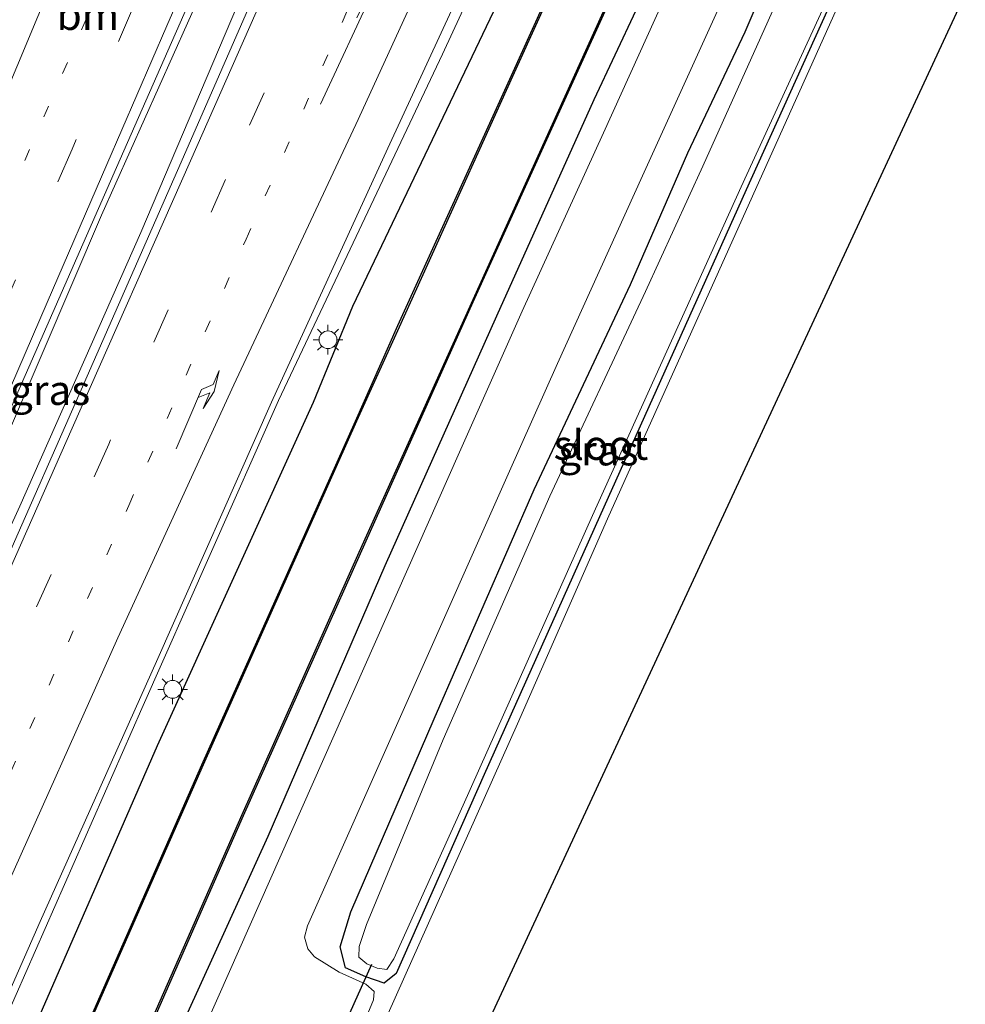
# Model space of a CAD drawing. Units: metres. Extents: x 109998 to 112529, y 512500 to 518750.
# Drawn here: x 110559 to 110639, y 513049 to 513132 of the extents above; entities that cross this region are included whole.
import ezdxf
from ezdxf.enums import TextEntityAlignment as Align

# ---------------------------------------------------------------- set-up
doc = ezdxf.new("R2010")
doc.units = ezdxf.units.M
doc.linetypes.add('VW-1-3_STREEP', pattern=[4, 1, -3])
doc.linetypes.add('VW-3-9_STREEP', pattern=[12, 3, -9])
doc.layers.get('0').update_dxf_attribs({"lineweight": 25})
for name, color, linetype, lineweight in [('B-ME-BV-GELEIDECONSTRUCTIE-GELEIDERAIL-L-B1', 213, 'BV-GELEIDERAIL', 18), ('B-ME-GW-INSTEEKWATERGANG-L-B1', 10, 'Continuous', 25), ('B-ME-IE-GRASLAND-GV-B6', 93, 'Continuous', 18), ('B-ME-IE-GRONDWERKLIJN-GROND_INGERICHT-GV-B6', 253, 'Continuous', 18), ('B-ME-IE-MEUBILAIR_WEGMEUBILAIR-LICHTMAST-S-B1', 8, 'Continuous', 18), ('B-ME-KG-KADASTRAAL-OPNAMEDTMGRENS-L-B1', 10, 'Continuous', 25), ('B-ME-KW-DUIKER-L-B1', 10, 'Continuous', 25), ('B-ME-OB-BESCHOEIING-GV-B6', 10, 'Continuous', 25), ('B-ME-OG-WATER-GV-B6', 153, 'Continuous', 18), ('B-ME-VH-VERH_SOORT-BITUMEN-GV-B6', 8, 'IE-TERREINAFSCHEIDING-NATUURLIJK-HOUTWAL', 18), ('B-ME-VW-MARKERING-13STREEP-045-L-B1', 255, 'VW-1-3_STREEP', 18), ('B-ME-VW-MARKERING-39STREEP-015-L-B1', 255, 'VW-3-9_STREEP', 18), ('B-ME-VW-MARKERING-PIJLRE750-S-B1', 7, 'Continuous', 18), ('B-ME-VW-MARKERING-STREEP-015-L-B1', 7, 'Continuous', 18)]:
    doc.layers.add(name, color=color, linetype=linetype, lineweight=lineweight)
doc.styles.add('NLCS-ISO', font='NLCS-ISO.TTF')
doc.linetypes.add('BV-GELEIDERAIL', pattern='A,10,-3,[108,NLCS.SHX,S=1,R=0,X=0,Y=0],-3', length=16)
doc.linetypes.add('IE-TERREINAFSCHEIDING-NATUURLIJK-HOUTWAL', pattern='A,7,-1.5,[67,NLCS.SHX,S=0.75,R=45,X=0,Y=0],-1.5,7,-1.5,[70,NLCS.SHX,S=0.75,R=0,X=0,Y=0],-1.5', length=20)

# ---------------------------------------------------------------- blocks, each defined once
blk = doc.blocks.new('lantaarnpaal')
for p, q in [((-0.884, 0.884), (-0.53, 0.53)), ((0, 0.75), (0, 1.25)), ((0.53, 0.53), (0.884, 0.884)), ((-0.75, 0), (-1.25, 0)), ((0.75, 0), (1.25, 0)), ((-0.53, -0.53), (-0.884, -0.884)), ((0, -0.75), (0, -1.25)), ((0.53, -0.53), (0.884, -0.884))]:
    blk.add_line(p, q)
blk.add_circle((0, 0), 0.75)
blk = doc.blocks.new('pijlr')
for p, q in [((0, 0, 0.1), (5.45, 0, 0.1)), ((5.45, -0.75, 0.1), (4.7, 0, 0.1)), ((6.2, -0.75, 0.1), (5.45, 0, 0.1)), ((4, -0.75, 0.1), (5.45, -0.75, 0.1)), ((5.7, -1.05, 0.1), (4, -0.75, 0.1)), ((7.5, -0.75, 0.1), (5.7, -1.05, 0.1)), ((7.5, -0.75, 0.1), (6.2, -0.75, 0.1))]:
    blk.add_line(p, q)

msp = doc.modelspace()

# ---------------------------------------------------------------- linework, layer by layer
at = {"layer": 'B-ME-BV-GELEIDECONSTRUCTIE-GELEIDERAIL-L-B1'}
for points in [[(110544.998, 513067.23, 1.287), (110555.799, 513092.383, 1.308), (110565.748, 513115.56, 1.304), (110576.602, 513139.867, 1.306), (110584.6616, 513158.1377, 1.2709)], [(110547.573, 513066.292, 1.303), (110558.854, 513091.027, 1.308), (110569.056, 513114.101, 1.304), (110579.2013, 513137.9796, 1.2109), (110587.5297, 513156.863, 1.2109)], [(110508.169, 512936.166, 1.061), (110512.831, 512947.164, 1.046), (110522.906, 512968.998, 1.016), (110534.761, 512995.974, 1.042), (110546.583, 513022.764, 1.055), (110557.733, 513048.003, 1.088), (110569.127, 513073.963, 1.094), (110580.661, 513099.936, 1.09), (110594.4694, 513129.14, 0.966), (110603.9212, 513149.5783, 0.9436)]]:
    msp.add_polyline3d(points, dxfattribs=at)
at = {"layer": 'B-ME-GW-INSTEEKWATERGANG-L-B1'}
msp.add_line((110629.3534, 513138.2759, -1.0952), (110620.045, 513117.704, -1.002), dxfattribs=at)
for points in [[(110511.5918, 512938.9495, -0.03), (110519.403, 512954.55, -0.071), (110527.374, 512972.698, -0.018), (110535.45, 512991.134, 0.008), (110543.239, 513009.176, 0.023), (110551.312, 513026.885, -0.004), (110559.126, 513044.902, 0.047), (110570.449, 513070.859, 0.054), (110583.607, 513099.79, 0.045), (110586.903, 513107.882, 0.088), (110598.799, 513132.767, -0.034), (110604.4085, 513145.7576, 0.0351)], [(110476.414, 512846.11, -0.469), (110485.69, 512868.397, -0.32), (110490.39, 512878.69, -0.369), (110494.773, 512887.473, -0.329), (110510.703, 512914.333, -0.47), (110518.6, 512928.53, -0.465), (110525.168, 512941.366, -0.453), (110529.843, 512951.442, -0.513), (110540.036, 512973.534, -0.51), (110550.876, 512998.642, -0.527), (110559.893, 513018.871, -0.518), (110569.573, 513040.753, -0.501), (110579.781, 513063.212, -0.416), (110589.637, 513086.036, -0.455), (110599.048, 513107.068, -0.463), (110607.24, 513125.328, -0.427), (110616.088, 513144.1713, -0.4462)], [(110588.017, 513051.366, -0.816), (110586.289, 513052.106, -0.63), (110585.853, 513053.871, -0.547), (110586.751, 513056.843, -0.62), (110593.758, 513073.099, -0.489), (110602.201, 513092.426, -0.432), (110610.302, 513109.706, -0.532), (110615.154, 513120.814, -0.522), (110619.979, 513131.031, -0.592), (110624.0807, 513140.6192, -0.4569)], [(110620.045, 513117.704, -1.002), (110607.694, 513090.144, -0.955), (110597.986, 513068.423, -1.038), (110590.578, 513051.622, -1.055), (110589.549, 513050.815, -0.899), (110588.017, 513051.366, -0.816)]]:
    msp.add_polyline3d(points, dxfattribs=at)
at = {"layer": 'B-ME-IE-GRASLAND-GV-B6'}
for points in [[(110539.994, 513046.312, 0.545), (110538.281, 513043.234, 0.556), (110537.388, 513043.428, 0.562), (110534.388, 513044.98, 0.453), (110536.352, 513049.918, 0.485), (110546.427, 513072.97, 0.494), (110556.763, 513096.299, 0.496), (110566.994, 513119.585, 0.488), (110577.002, 513142.353, 0.495), (110581.112, 513151.823, 0.509), (110584.0943, 513158.3897, 0.4569), (110588.432, 513156.462, 0.564), (110582.35, 513142.673, 0.568), (110572.64, 513120.477, 0.558), (110562.705, 513097.823, 0.558), (110547.957, 513064.35, 0.558), (110539.994, 513046.312, 0.545)], [(110550.908, 513034.064, 0.266), (110560.581, 513056.024, 0.263), (110570.363, 513077.95, 0.287), (110580.058, 513099.789, 0.262), (110589.869, 513121.204, 0.286), (110599.727, 513142.578, 0.256), (110603.1646, 513149.9146, 0.235), (110605.7143, 513148.7815, 0.1781), (110605.1577, 513147.4926, 0.0443), (110604.071, 513148.026, 0.104), (110603.781, 513147.4, 0.118), (110604.426, 513147.061, 0.115), (110603.894, 513145.997, 0.112), (110604.4085, 513145.7576, 0.0351), (110598.799, 513132.767, -0.034), (110586.903, 513107.882, 0.088), (110583.607, 513099.79, 0.045), (110570.449, 513070.859, 0.054), (110559.126, 513044.902, 0.047)], [(110559.126, 513044.902, 0.047), (110570.449, 513070.859, 0.054), (110583.607, 513099.79, 0.045), (110586.903, 513107.882, 0.088), (110598.799, 513132.767, -0.034), (110604.4085, 513145.7576, 0.0351), (110605.622, 513145.193, 0.045), (110606.41, 513146.878, 0.049), (110605.1577, 513147.4926, 0.0443), (110605.7143, 513148.7815, 0.1781), (110609.2733, 513147.1998, -1.23), (110600.291, 513127.333, -1.242), (110590.713, 513106.249, -1.204), (110587.133, 513098.209, -1.251), (110574.185, 513069.237, -1.239), (110562.866, 513043.456, -1.254)], [(110567.406, 513041.524, -1.253), (110577.685, 513064.939, -1.252), (110587.53, 513087.02, -1.278), (110597.029, 513108.227, -1.241), (110604.889, 513125.565, -1.244), (110613.8056, 513145.1856, -1.2468), (110616.088, 513144.1713, -0.4462), (110607.24, 513125.328, -0.427), (110599.048, 513107.068, -0.463), (110589.637, 513086.036, -0.455), (110579.781, 513063.212, -0.416), (110569.573, 513040.753, -0.501)], [(110569.573, 513040.753, -0.501), (110579.781, 513063.212, -0.416), (110589.637, 513086.036, -0.455), (110599.048, 513107.068, -0.463), (110607.24, 513125.328, -0.427), (110616.088, 513144.1713, -0.4462), (110617.5565, 513143.5186, -0.333), (110614.671, 513137.175, -0.341), (110608.034, 513122.498, -0.317), (110601.186, 513107.485, -0.316), (110595.909, 513095.576, -0.291), (110575.554, 513049.592, -0.311), (110564.954, 513025.821, -0.357)], [(110624.0807, 513140.6192, -0.4569), (110619.979, 513131.031, -0.592), (110615.154, 513120.814, -0.522), (110610.302, 513109.706, -0.532), (110602.201, 513092.426, -0.432), (110593.758, 513073.099, -0.489), (110586.751, 513056.843, -0.62), (110585.853, 513053.871, -0.547), (110586.289, 513052.106, -0.63), (110588.017, 513051.366, -0.816), (110589.549, 513050.815, -0.899), (110590.578, 513051.622, -1.055), (110597.986, 513068.423, -1.038), (110607.694, 513090.144, -0.955), (110620.045, 513117.704, -1.002), (110629.3534, 513138.2759, -1.0952)], [(110629.3534, 513138.2759, -1.0952), (110620.045, 513117.704, -1.002), (110607.694, 513090.144, -0.955), (110597.986, 513068.423, -1.038), (110590.578, 513051.622, -1.055), (110589.549, 513050.815, -0.899), (110588.017, 513051.366, -0.816), (110586.289, 513052.106, -0.63), (110585.853, 513053.871, -0.547), (110586.751, 513056.843, -0.62), (110593.758, 513073.099, -0.489), (110602.201, 513092.426, -0.432), (110610.302, 513109.706, -0.532), (110615.154, 513120.814, -0.522), (110619.979, 513131.031, -0.592), (110624.0807, 513140.6192, -0.4569)], [(110625.5044, 513139.9865, -1.5517), (110621.304, 513130.567, -1.57), (110616.408, 513119.705, -1.623), (110611.583, 513109.123, -1.636), (110603.516, 513091.878, -1.628), (110594.532, 513071.365, -1.639), (110588.077, 513055.76, -1.637), (110587.461, 513053.915, -1.641), (110587.409, 513053.008, -1.631), (110588.106, 513052.448, -1.612), (110588.972, 513052.096, -1.628), (110589.782, 513051.964, -1.651), (110590.372, 513052.858, -1.613), (110596.223, 513065.814, -1.669), (110607.112, 513090.256, -1.637), (110619.649, 513117.964, -1.619), (110629.0253, 513138.4217, -1.5523)], [(110629.9402, 513138.0151, -0.9426), (110608.365, 513089.956, -0.943), (110600.782, 513072.682, -1.002), (110587.789, 513043.554, -1.067)], [(110587.561, 513046.779, -0.861), (110588.651, 513049.417, -0.828), (110588.716, 513050.112, -0.792), (110588.019, 513050.738, -0.725), (110585.759, 513051.756, -0.578), (110583.673, 513053.027, -0.414), (110583.118, 513053.722, -0.391), (110582.84, 513054.693, -0.407), (110583.091, 513055.652, -0.382), (110600.003, 513093.719, -0.34), (110604.148, 513103.058, -0.364), (110611.318, 513118.877, -0.329), (110618.052, 513133.753, -0.322)]]:
    msp.add_polyline3d(points, dxfattribs=at)
at = {"layer": 'B-ME-IE-GRONDWERKLIJN-GROND_INGERICHT-GV-B6'}
msp.add_polyline3d([(110519.68, 512878.055, -1.012), (110509.724, 512883.125, -0.925), (110510.884, 512886.697, -0.986), (110523.599, 512909.003, -0.96), (110534.715, 512928.843, -1.02), (110541.377, 512941.656, -1.084), (110550.485, 512960.635, -0.989), (110557.093, 512975.689, -1.049), (110562.242, 512987.123, -1.115), (110575.294, 513015.867, -1.011), (110587.789, 513043.554, -1.067), (110600.782, 513072.682, -1.002), (110608.365, 513089.956, -0.943), (110629.9402, 513138.0151, -0.9426), (110638.521, 513134.2017, -0.5546), (110519.68, 512878.055, -1.012)], dxfattribs=at)
at = {"layer": 'B-ME-KG-KADASTRAAL-OPNAMEDTMGRENS-L-B1'}
msp.add_polyline3d([(110519.37, 512877.521, -1.123), (110519.68, 512878.055, -1.012), (110638.521, 513134.2017, -0.5546)], dxfattribs=at)
at = {"layer": 'B-ME-KW-DUIKER-L-B1'}
msp.add_line((110588.496, 513052.395, -1.322), (110585.158, 513045.013, -1.323), dxfattribs=at)
at = {"layer": 'B-ME-OB-BESCHOEIING-GV-B6'}
for points in [[(110562.866, 513043.456, -1.254), (110574.185, 513069.237, -1.239), (110587.133, 513098.209, -1.251), (110590.713, 513106.249, -1.204), (110600.291, 513127.333, -1.242), (110609.2733, 513147.1998, -1.23)], [(110609.2733, 513147.1998, -1.23), (110609.3878, 513147.1489, -1.553), (110600.374, 513127.24, -1.557), (110590.815, 513106.11, -1.551), (110587.228, 513098.201, -1.504), (110574.309, 513069.234, -1.507), (110562.976, 513043.473, -1.534)], [(110567.289, 513041.597, -1.504), (110577.604, 513065.045, -1.518), (110587.451, 513087.162, -1.501), (110597.06, 513108.462, -1.497), (110604.816, 513125.586, -1.494), (110613.6925, 513145.2359, -1.553), (110613.8056, 513145.1856, -1.2468), (110604.889, 513125.565, -1.244), (110597.029, 513108.227, -1.241), (110587.53, 513087.02, -1.278), (110577.685, 513064.939, -1.252), (110567.406, 513041.524, -1.253)]]:
    msp.add_polyline3d(points, dxfattribs=at)
at = {"layer": 'B-ME-OG-WATER-GV-B6'}
for points in [[(110562.976, 513043.473, -1.534), (110574.309, 513069.234, -1.507), (110587.228, 513098.201, -1.504), (110590.815, 513106.11, -1.551), (110600.374, 513127.24, -1.557), (110609.3878, 513147.1489, -1.553), (110613.6925, 513145.2359, -1.553), (110604.816, 513125.586, -1.494), (110597.06, 513108.462, -1.497), (110587.451, 513087.162, -1.501), (110577.604, 513065.045, -1.518), (110567.289, 513041.597, -1.504)], [(110625.5044, 513139.9865, -1.5517), (110629.0253, 513138.4217, -1.5523), (110619.649, 513117.964, -1.619), (110607.112, 513090.256, -1.637), (110596.223, 513065.814, -1.669), (110590.372, 513052.858, -1.613), (110589.782, 513051.964, -1.651), (110588.972, 513052.096, -1.628), (110588.106, 513052.448, -1.612), (110587.409, 513053.008, -1.631), (110587.461, 513053.915, -1.641), (110588.077, 513055.76, -1.637), (110594.532, 513071.365, -1.639), (110603.516, 513091.878, -1.628), (110611.583, 513109.123, -1.636), (110616.408, 513119.705, -1.623), (110621.304, 513130.567, -1.57), (110625.5044, 513139.9865, -1.5517)]]:
    msp.add_polyline3d(points, dxfattribs=at)
at = {"layer": 'B-ME-VH-VERH_SOORT-BITUMEN-GV-B6'}
for points in [[(110556.988, 513134.421, 0.167), (110561.639, 513145.645, 0.152), (110569.6773, 513164.7969, 0.1008), (110570.1978, 513164.5656, 0.264), (110573.2356, 513163.2155, 0.339), (110575.9529, 513162.0079, 0.4058), (110576.2253, 513161.8868, 0.4125), (110577.1939, 513161.4564, 0.4497), (110580.1407, 513160.1468, 0.509), (110583.3207, 513158.7336, 0.5613), (110584.0943, 513158.3897, 0.4569), (110581.112, 513151.823, 0.509), (110577.002, 513142.353, 0.495), (110566.994, 513119.585, 0.488), (110556.763, 513096.299, 0.496)], [(110539.994, 513046.312, 0.545), (110547.957, 513064.35, 0.558), (110562.705, 513097.823, 0.558), (110572.64, 513120.477, 0.558), (110582.35, 513142.673, 0.568), (110588.432, 513156.462, 0.564)], [(110588.432, 513156.462, 0.564), (110603.1646, 513149.9146, 0.235), (110599.727, 513142.578, 0.256), (110589.869, 513121.204, 0.286), (110580.058, 513099.789, 0.262), (110570.363, 513077.95, 0.287), (110560.581, 513056.024, 0.263), (110550.908, 513034.064, 0.266)], [(110564.954, 513025.821, -0.357), (110575.554, 513049.592, -0.311), (110595.909, 513095.576, -0.291), (110601.186, 513107.485, -0.316), (110608.034, 513122.498, -0.317), (110614.671, 513137.175, -0.341), (110617.5565, 513143.5186, -0.333), (110621.676, 513141.6879, -0.3172), (110618.052, 513133.753, -0.322), (110611.318, 513118.877, -0.329), (110604.148, 513103.058, -0.364), (110600.003, 513093.719, -0.34), (110583.091, 513055.652, -0.382), (110582.84, 513054.693, -0.407), (110583.118, 513053.722, -0.391), (110583.673, 513053.027, -0.414), (110585.759, 513051.756, -0.578), (110588.019, 513050.738, -0.725), (110588.716, 513050.112, -0.792), (110588.651, 513049.417, -0.828), (110587.561, 513046.779, -0.861)]]:
    msp.add_polyline3d(points, dxfattribs=at)
at = {"layer": 'B-ME-VW-MARKERING-13STREEP-045-L-B1'}
msp.add_line((110577.1939, 513161.4564, 0.4497), (110552.0044, 513103.3972, 0.439), dxfattribs=at)
msp.add_polyline3d([(110445.3076, 512813.3769, 0.4158), (110456.098, 512837.857, 0.431), (110465.87, 512859.968, 0.448), (110474.422, 512879.314, 0.452), (110484.218, 512901.4, 0.45), (110493.995, 512923.483, 0.466), (110500.102, 512937.368, 0.473), (110508.812, 512956.925, 0.468), (110518.561, 512979.077, 0.459), (110528.354, 513001.225, 0.448), (110538.279, 513023.713, 0.443), (110548.232, 513046.268, 0.411), (110558.093, 513068.63, 0.449), (110568.037, 513091.093, 0.442), (110577.92, 513113.528, 0.436), (110587.5727, 513135.3529, 0.4058), (110590.5492, 513142.0148, 0.4017), (110595.5452, 513153.3008, 0.3974)], dxfattribs=at)
at = {"layer": 'B-ME-VW-MARKERING-39STREEP-015-L-B1'}
for points in [[(110580.1407, 513160.1468, 0.509), (110573.09, 513143.994, 0.502), (110563.265, 513121.122, 0.51), (110553.141, 513097.811, 0.511), (110542.854, 513074.399, 0.502), (110532.647, 513051.229, 0.489), (110522.447, 513028.048, 0.495), (110512.15, 513004.715, 0.498), (110501.881, 512981.411, 0.492), (110491.62, 512958.099, 0.498), (110483.33, 512939.252, 0.507), (110477.13, 512925.245, 0.503), (110469.934, 512908.872, 0.496), (110460.126, 512886.72, 0.505), (110450.417, 512864.635, 0.518), (110440.684, 512842.541, 0.521), (110430.99, 512820.497, 0.491)], [(110592.2089, 513154.7835, 0.4636), (110584.2825, 513136.8589, 0.4675), (110576.201, 513118.571, 0.49), (110566.35, 513096.254, 0.495), (110551.398, 513062.536, 0.495), (110541.518, 513040.059, 0.486), (110531.572, 513017.504, 0.491), (110521.651, 512995.086, 0.49), (110511.79, 512972.668, 0.501), (110501.897, 512950.308, 0.492), (110491.052, 512925.909, 0.519)], [(110596.8779, 513152.7085, 0.3733), (110594.7563, 513148.127, 0.3775), (110588.53, 513134.9008, 0.3794), (110583.892, 513125.035, 0.424)]]:
    msp.add_polyline3d(points, dxfattribs=at)
at = {"layer": 'B-ME-VW-MARKERING-STREEP-015-L-B1'}
for points in [[(110424.642, 512823.153, 0.365), (110434.436, 512845.419, 0.38), (110444.106, 512867.335, 0.373), (110453.809, 512889.391, 0.368), (110463.716, 512911.737, 0.361), (110469.85, 512925.976, 0.355), (110476.508, 512940.985, 0.347), (110486.361, 512963.199, 0.336), (110496.09, 512985.297, 0.344), (110505.647, 513006.998, 0.345), (110515.584, 513029.433, 0.349), (110524.975, 513050.777, 0.352), (110534.79, 513073.049, 0.349), (110545.036, 513096.445, 0.363), (110554.745, 513118.919, 0.362), (110564.19, 513141.513, 0.327), (110573.2356, 513163.2155, 0.339)], [(110583.3207, 513158.7336, 0.5613), (110580.622, 513152.78, 0.569), (110576.111, 513142.682, 0.577), (110571.254, 513131.522, 0.576), (110566.199, 513119.845, 0.567), (110561.167, 513108.202, 0.569), (110556.198, 513096.726, 0.571), (110545.844, 513073.108, 0.564), (110535.738, 513050.176, 0.558), (110525.558, 513027.116, 0.544), (110515.17, 513003.509, 0.546), (110504.957, 512980.317, 0.553), (110494.728, 512957.104, 0.546), (110486.303, 512937.975, 0.546), (110478.962, 512921.4015, 0.554), (110472.873, 512907.511, 0.551), (110463.099, 512885.391, 0.559), (110453.391, 512863.342, 0.576), (110443.591, 512841.08, 0.561), (110433.942, 512819.136, 0.53)], [(110488.072, 512927.394, 0.568), (110498.861, 512951.645, 0.572), (110508.84, 512974.153, 0.569), (110518.515, 512996.276, 0.564), (110528.609, 513019.121, 0.547), (110538.563, 513041.625, 0.56), (110548.5, 513064.205, 0.555), (110563.263, 513097.614, 0.563), (110573.228, 513120.158, 0.552), (110581.2185, 513138.2482, 0.5299), (110589.1133, 513156.1592, 0.5289)], [(110584.179, 513124.913, 0.431), (110588.7837, 513134.781, 0.3774), (110595.5164, 513149.0332, 0.373), (110597.156, 513152.5849, 0.3703)], [(110600.0988, 513151.2771, 0.3023), (110591.8294, 513133.3795, 0.3163), (110587.356, 513123.623, 0.356), (110576.903, 513101.273, 0.344), (110567.115, 513079.944, 0.356), (110557.176, 513057.732, 0.348), (110547.504, 513035.887, 0.348), (110537.946, 513014.122, 0.34), (110528.306, 512992.152, 0.35), (110518.842, 512970.496, 0.339), (110508.977, 512948.2, 0.356), (110499.56, 512927.085, 0.345), (110487.828, 512900.733, 0.304), (110478.845, 512880.53, 0.312), (110468.532, 512857.15, 0.352), (110459.278, 512836.208, 0.309), (110449.254, 512813.791, 0.329), (110448.4004, 512811.8707, 0.333)]]:
    msp.add_polyline3d(points, dxfattribs=at)

# ---------------------------------------------------------------- block references
at = {"layer": 'B-ME-IE-MEUBILAIR_WEGMEUBILAIR-LICHTMAST-S-B1', "rotation": 90}
for p in [(110584.823, 513105.064, 0.112), (110571.733, 513075.588, 0.157)]:
    msp.add_blockref('lantaarnpaal', p, dxfattribs=at)
at = {"layer": 'B-ME-VW-MARKERING-PIJLRE750-S-B1', "rotation": 66.99999999999999}
msp.add_blockref('pijlr', (110572.042, 513095.864, 0.407), dxfattribs=at)

# ---------------------------------------------------------------- texts
at = {"layer": 'B-ME-IE-GRASLAND-GV-B6', "ltscale": 0.2, "style": 'NLCS-ISO'}
for p in [(110561.41, 513100.8119), (110607.6032, 513095.7171)]:
    msp.add_text('gras', height=2.5, dxfattribs=at).set_placement(p, align=Align.MIDDLE_CENTER)
at = {"layer": 'B-ME-OG-WATER-GV-B6', "ltscale": 0.2, "style": 'NLCS-ISO'}
msp.add_text('sloot', height=2.5, dxfattribs=at).set_placement((110607.8202, 513096.1878), align=Align.MIDDLE_CENTER)
at = {"layer": 'B-ME-VW-MARKERING-13STREEP-045-L-B1', "ltscale": 0.2, "style": 'NLCS-ISO'}
msp.add_text('bm', height=2.5, dxfattribs=at).set_placement((110564.5992, 513132.4268), align=Align.MIDDLE_CENTER)

doc.saveas('drawing.dxf')
